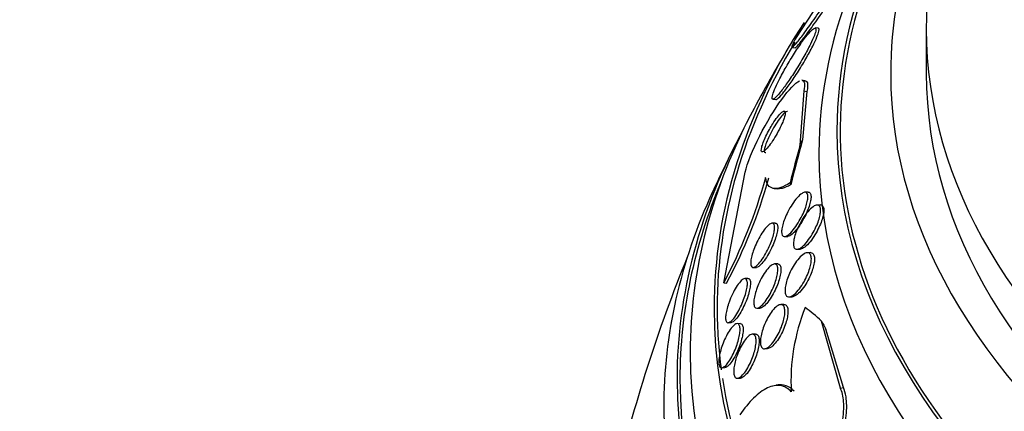
# Paper-space layout 'Layout1' of a CAD drawing. Units: millimetres. Extents: x 0 to 1576, y 0 to 2568.
# Drawn here: x 1283 to 1301, y 686 to 693 of the extents above; entities that cross this region are included whole.
import ezdxf
from ezdxf import colors
from ezdxf.entities.mleader import LeaderData, LeaderLine
from ezdxf.math import Vec2, Vec3

# ---------------------------------------------------------------- set-up
doc = ezdxf.new("R2010")
doc.units = ezdxf.units.MM
doc.layers.add('DV6_Défaut', color=7, linetype='Continuous')
doc.layers.add('Défaut', color=7, linetype='Continuous')

# ---------------------------------------------------------------- blocks, each defined once
blk = doc.blocks.new('_DOT')
at = {"color": 0}
blk.add_line((0, 0), (-1, 0), dxfattribs=at)
at = {"color": 0, "const_width": 0.333}
blk.add_lwpolyline([(-0.1665, 0, 1), (0.1665, 0, 1)], format="xyb", close=True, dxfattribs=at)
blk = doc.blocks.new('SE5')
at = {"layer": 'DV6_Défaut', "color": 7, "linetype": 'Continuous'}
for p, q in [((1297.821, 693.39), (1297.415, 692.768)), ((1297.822, 692.937), (1297.767, 692.944)), ((1299.812, 692.921), (1299.812, 692.105)), ((1297.346, 692.585), (1297.401, 692.578)), ((1297.578, 691.971), (1297.518, 691.979)), ((1297.557, 691.783), (1297.485, 690.784)), ((1297.614, 691.775), (1297.534, 690.884)), ((1297.557, 691.783), (1297.614, 691.775)), ((1296.988, 691.631), (1297.043, 691.624)), ((1296.082, 688.251), (1296.477, 690.286)), ((1297.014, 689.987), (1297.068, 689.981)), ((1297.635, 689.921), (1297.577, 689.919)), ((1297.859, 689.686), (1297.801, 689.683)), ((1297.028, 689.351), (1296.971, 689.348)), ((1297.214, 689.103), (1297.261, 689.105)), ((1297.442, 688.868), (1297.49, 688.87)), ((1297.679, 688.807), (1297.62, 688.804)), ((1297.076, 688.6), (1297.018, 688.598)), ((1296.627, 688.533), (1296.684, 688.536)), ((1296.082, 688.251), (1296.137, 688.244)), ((1296.528, 688.333), (1296.47, 688.33)), ((1297.188, 687.852), (1297.133, 687.85)), ((1297.299, 687.99), (1297.343, 687.992)), ((1296.695, 687.784), (1296.753, 687.786)), ((1296.165, 687.517), (1296.221, 687.519)), ((1296.384, 687.502), (1296.327, 687.499)), ((1298.23, 686.314), (1297.884, 687.548)), ((1296.667, 687.307), (1296.61, 687.305)), ((1298.285, 686.326), (1297.963, 687.396)), ((1296.835, 687.037), (1296.891, 687.039)), ((1296.049, 686.687), (1296.103, 686.69)), ((1296.336, 686.493), (1296.392, 686.495)), ((1297.041, 686.363), (1296.987, 686.351)), ((1298.23, 686.314), (1298.285, 686.326))]:
    blk.add_line(p, q, dxfattribs=at)
for centre, radius, start, end in [((1321.812, 677.986), 28.55, 149.0173, 151.8436), ((1321.812, 677.986), 28.55, 153.5036, 155.2754), ((1287.711, 692.714), 9.487, 331.9367, 344.5623), ((1287.802, 692.698), 9.45, 331.8839, 344.5596), ((1321.812, 677.986), 28.5, 157.8466, 166.5841), ((1300.949, 686.441), 3.628, 158.0502, 183.1228)]:
    blk.add_arc(centre, radius, start, end, dxfattribs=at)
for centre, major_axis, ratio, start_param, end_param in [((1280.752, 677.831), (38.968, -67.495), 0.57735, 1.134464, 3.194113), ((1277.043, 675.689), (35.375, -61.271), 0.57735, 1.134464, 3.160306), ((1278.616, 676.597), (36.849, -63.824), 0.57735, 1.134464, 2.820013), ((1276.298, 675.259), (33.564, -58.135), 0.57735, 1.134464, 3.365235), ((1276.696, 675.489), (34.785, -60.249), 0.57735, 1.134464, 2.640642), ((1276.246, 675.229), (32.926, -57.029), 0.57735, 1.134464, 2.937133), ((1277.985, 676.233), (36.389, -63.027), 0.57735, 1.212324, 2.145346), ((1280.184, 677.502), (38.256, -66.261), 0.57735, 1.273807, 2.029242), ((1321.812, 691.05), (23.585, 0), 0.57735, 2.64128, 4.50672), ((1321.812, 691.05), (-23.645, 0), 0.57735, 5.784268, 6.283185), ((1321.812, 692.105), (-22.655, 0), 0.57735, 5.875375, 6.283185), ((1321.812, 690.642), (-23.976, 0), 0.57735, 5.808421, 6.283185), ((1321.812, 692.921), (-22, 0), 0.57735, 6.255526, 6.283185), ((1321.812, 687.784), (-25.906, 0), 0.57735, 5.923787, 6.283185), ((1321.812, 692.921), (-22, 0), 0.57735, 0, 1.295264), ((1321.812, 687.784), (-25.851, 0), 0.57735, 5.948741, 6.283185), ((1321.812, 692.105), (-22.655, 0), 0.57735, 0, 1.327047), ((1321.812, 692.105), (-22, 0), 0.57735, 0, 1.311898), ((1321.812, 686.968), (-26.346, 0), 0.57735, 5.983485, 6.283185), ((1321.812, 686.478), (-26.588, 0), 0.57735, 5.977949, 6.283185), ((1321.812, 691.05), (-23.645, 0), 0.57735, 0, 1.366264), ((1298.363, 680.938), (1.931, 15.342), 0.173939, 0.896073, 0.953789), ((1298.363, 680.938), (1.92, 15.25), 0.173939, 0.882407, 0.952127), ((1297.894, 701.538), (-1.499, -11.906), 0.173939, 0.4659, 0.485075), ((1321.812, 690.642), (-23.976, 0), 0.57735, 0, 1.382755), ((1321.812, 686.478), (-26.535, 0), 0.57735, 6.043104, 6.283185), ((1297.662, 691.922), (-0.25, -1.984), 0.173939, -0.371781, -0.32378), ((1321.812, 685.947), (-26.834, 0), 0.57735, 6.023343, 6.283185), ((1321.812, 687.784), (-25.906, 0), 0.57735, 0, 1.448718), ((1321.812, 687.784), (-25.851, 0), 0.57735, 0, 0.076198), ((1299.321, 673.15), (-3.251, 15.117), 0.284972, -0.376806, -0.318548), ((1298.553, 696.181), (2.523, -11.732), 0.284972, -0.806979, -0.787804), ((1321.812, 686.968), (-26.346, 0), 0.57735, 0, 1.453745), ((1321.812, 686.478), (-26.588, 0), 0.57735, 0, 1.46425), ((1321.812, 686.478), (-26.535, 0), 0.57735, 0, 1.464033), ((1321.812, 687.784), (-25.851, 0), 0.57735, 0.086872, 1.448047), ((1321.812, 685.947), (-26.834, 0), 0.57735, 0, 1.479173)]:
    blk.add_ellipse(centre, major_axis=major_axis, ratio=ratio, start_param=start_param, end_param=end_param, dxfattribs=at)
for points, knots in [([(1297.415, 692.768), (1297.394, 692.729), (1297.377, 692.695), (1297.364, 692.668), (1297.346, 692.63), (1297.337, 692.605), (1297.337, 692.593), (1297.336, 692.581), (1297.345, 692.583), (1297.362, 692.598), (1297.379, 692.613), (1297.406, 692.644), (1297.44, 692.685), (1297.477, 692.731), (1297.524, 692.792), (1297.576, 692.863), (1297.634, 692.942), (1297.701, 693.035), (1297.771, 693.136), (1297.846, 693.243), (1297.927, 693.362), (1298.007, 693.482), (1298.086, 693.602), (1298.168, 693.727), (1298.242, 693.844), (1298.308, 693.949), (1298.372, 694.052), (1298.423, 694.14), (1298.45, 694.186), (1298.474, 694.228), (1298.494, 694.265)], [0, 0, 0, 0, 0.062811, 0.062811, 0.062811, 0.151122, 0.151122, 0.151122, 0.240185, 0.240185, 0.240185, 0.336363, 0.336363, 0.336363, 0.444058, 0.444058, 0.444058, 0.564735, 0.564735, 0.564735, 0.694708, 0.694708, 0.694708, 0.823884, 0.823884, 0.823884, 0.940187, 0.940187, 0.940187, 1, 1, 1, 1]), ([(1297.396, 692.579), (1297.399, 692.578), (1297.404, 692.581), (1297.411, 692.586), (1297.426, 692.598), (1297.451, 692.625), (1297.483, 692.663), (1297.518, 692.705), (1297.562, 692.763), (1297.612, 692.83), (1297.668, 692.905), (1297.733, 692.995), (1297.801, 693.092), (1297.875, 693.196), (1297.955, 693.313), (1298.034, 693.432), (1298.114, 693.551), (1298.197, 693.677), (1298.273, 693.796), (1298.342, 693.904), (1298.408, 694.011), (1298.463, 694.103), (1298.497, 694.16), (1298.527, 694.213), (1298.551, 694.257)], [0, 0, 0, 0, 0.051634, 0.051634, 0.051634, 0.168544, 0.168544, 0.168544, 0.299174, 0.299174, 0.299174, 0.445895, 0.445895, 0.445895, 0.605073, 0.605073, 0.605073, 0.765085, 0.765085, 0.765085, 0.910681, 0.910681, 0.910681, 1, 1, 1, 1]), ([(1297.027, 691.655), (1297.053, 691.676), (1297.086, 691.713), (1297.124, 691.759), (1297.162, 691.806), (1297.206, 691.865), (1297.252, 691.93), (1297.3, 691.999), (1297.353, 692.079), (1297.406, 692.162), (1297.457, 692.245), (1297.511, 692.333), (1297.559, 692.419), (1297.603, 692.497), (1297.645, 692.575), (1297.679, 692.644), (1297.708, 692.704), (1297.733, 692.759), (1297.751, 692.804), (1297.766, 692.844), (1297.776, 692.878), (1297.78, 692.901), (1297.784, 692.924), (1297.781, 692.937), (1297.774, 692.942), (1297.766, 692.947), (1297.751, 692.942), (1297.733, 692.928), (1297.712, 692.912), (1297.685, 692.885), (1297.654, 692.85), (1297.619, 692.81), (1297.578, 692.758), (1297.535, 692.699), (1297.489, 692.635), (1297.438, 692.56), (1297.386, 692.48), (1297.335, 692.399), (1297.281, 692.311), (1297.231, 692.224), (1297.185, 692.144), (1297.141, 692.061), (1297.103, 691.986), (1297.07, 691.921), (1297.041, 691.86), (1297.019, 691.808), (1297, 691.763), (1296.986, 691.724), (1296.979, 691.695), (1296.972, 691.667), (1296.971, 691.649), (1296.975, 691.639), (1296.98, 691.629), (1296.99, 691.629), (1297.005, 691.638), (1297.012, 691.642), (1297.019, 691.648), (1297.027, 691.655)], [0, 0, 0, 0, 0.060999, 0.060999, 0.060999, 0.121764, 0.121764, 0.121764, 0.186604, 0.186604, 0.186604, 0.250753, 0.250753, 0.250753, 0.308506, 0.308506, 0.308506, 0.358111, 0.358111, 0.358111, 0.402689, 0.402689, 0.402689, 0.446711, 0.446711, 0.446711, 0.493786, 0.493786, 0.493786, 0.546411, 0.546411, 0.546411, 0.605592, 0.605592, 0.605592, 0.669819, 0.669819, 0.669819, 0.734467, 0.734467, 0.734467, 0.793759, 0.793759, 0.793759, 0.845102, 0.845102, 0.845102, 0.890702, 0.890702, 0.890702, 0.934709, 0.934709, 0.934709, 0.980761, 0.980761, 0.980761, 1, 1, 1, 1]), ([(1297.073, 691.64), (1297.096, 691.658), (1297.128, 691.69), (1297.164, 691.733), (1297.2, 691.776), (1297.242, 691.831), (1297.286, 691.893), (1297.334, 691.959), (1297.386, 692.036), (1297.438, 692.117), (1297.49, 692.199), (1297.544, 692.287), (1297.594, 692.374), (1297.64, 692.453), (1297.684, 692.534), (1297.721, 692.607), (1297.752, 692.67), (1297.78, 692.729), (1297.799, 692.777), (1297.817, 692.821), (1297.829, 692.857), (1297.834, 692.883), (1297.84, 692.908), (1297.839, 692.925), (1297.833, 692.932), (1297.831, 692.935), (1297.828, 692.937), (1297.825, 692.937)], [0, 0, 0, 0, 0.129864, 0.129864, 0.129864, 0.259171, 0.259171, 0.259171, 0.398266, 0.398266, 0.398266, 0.537836, 0.537836, 0.537836, 0.665083, 0.665083, 0.665083, 0.774452, 0.774452, 0.774452, 0.871532, 0.871532, 0.871532, 0.966035, 0.966035, 0.966035, 1, 1, 1, 1]), ([(1296.477, 690.286), (1296.514, 690.447), (1296.618, 690.704), (1296.872, 691.205), (1297.018, 691.446), (1297.283, 691.809), (1297.399, 691.932), (1297.478, 691.968)], [0, 0, 0, 0, 0.333568, 0.333568, 0.667136, 0.667136, 1, 1, 1, 1]), ([(1297.582, 691.971), (1297.588, 691.97), (1297.593, 691.968), (1297.598, 691.966), (1297.62, 691.953), (1297.631, 691.919), (1297.627, 691.864), (1297.626, 691.839), (1297.621, 691.809), (1297.614, 691.775)], [0, 0, 0, 0, 0.131061, 0.131061, 0.131061, 0.728887, 0.728887, 0.728887, 1, 1, 1, 1]), ([(1297.04, 691.625), (1297.044, 691.624), (1297.048, 691.625), (1297.054, 691.628), (1297.059, 691.63), (1297.066, 691.635), (1297.073, 691.64)], [0, 0, 0, 0, 0.494915, 0.494915, 0.494915, 1, 1, 1, 1]), ([(1296.923, 691.071), (1296.901, 691.032), (1296.88, 690.991), (1296.861, 690.951), (1296.842, 690.911), (1296.824, 690.871), (1296.81, 690.835), (1296.798, 690.802), (1296.788, 690.771), (1296.782, 690.746), (1296.776, 690.723), (1296.773, 690.703), (1296.774, 690.689), (1296.774, 690.675), (1296.778, 690.665), (1296.785, 690.661), (1296.792, 690.657), (1296.802, 690.659), (1296.815, 690.667), (1296.829, 690.675), (1296.847, 690.691), (1296.867, 690.712), (1296.889, 690.735), (1296.914, 690.766), (1296.94, 690.801), (1296.967, 690.839), (1296.997, 690.883), (1297.026, 690.931), (1297.054, 690.977), (1297.082, 691.028), (1297.108, 691.078), (1297.131, 691.123), (1297.152, 691.168), (1297.169, 691.21), (1297.184, 691.245), (1297.196, 691.279), (1297.204, 691.307), (1297.211, 691.333), (1297.216, 691.356), (1297.217, 691.372), (1297.218, 691.389), (1297.216, 691.401), (1297.211, 691.408), (1297.205, 691.415), (1297.196, 691.416), (1297.185, 691.412), (1297.173, 691.407), (1297.157, 691.396), (1297.139, 691.379), (1297.118, 691.359), (1297.095, 691.333), (1297.07, 691.301), (1297.044, 691.266), (1297.015, 691.225), (1296.987, 691.18), (1296.965, 691.146), (1296.943, 691.109), (1296.923, 691.071)], [0, 0, 0, 0, 0.05039, 0.05039, 0.05039, 0.101096, 0.101096, 0.101096, 0.147618, 0.147618, 0.147618, 0.191464, 0.191464, 0.191464, 0.236517, 0.236517, 0.236517, 0.285814, 0.285814, 0.285814, 0.341306, 0.341306, 0.341306, 0.403181, 0.403181, 0.403181, 0.468713, 0.468713, 0.468713, 0.532221, 0.532221, 0.532221, 0.588314, 0.588314, 0.588314, 0.636414, 0.636414, 0.636414, 0.680334, 0.680334, 0.680334, 0.724506, 0.724506, 0.724506, 0.772346, 0.772346, 0.772346, 0.826154, 0.826154, 0.826154, 0.886608, 0.886608, 0.886608, 0.951638, 0.951638, 0.951638, 1, 1, 1, 1]), ([(1297.256, 691.407), (1297.254, 691.407), (1297.252, 691.407), (1297.25, 691.407), (1297.24, 691.406), (1297.226, 691.398), (1297.209, 691.384), (1297.191, 691.369), (1297.17, 691.347), (1297.146, 691.319), (1297.121, 691.288), (1297.094, 691.251), (1297.066, 691.208), (1297.037, 691.165), (1297.007, 691.117), (1296.979, 691.066), (1296.953, 691.019), (1296.928, 690.97), (1296.906, 690.923), (1296.887, 690.882), (1296.871, 690.842), (1296.858, 690.807), (1296.847, 690.776), (1296.839, 690.747), (1296.834, 690.725), (1296.83, 690.703), (1296.828, 690.686), (1296.83, 690.674), (1296.832, 690.661), (1296.837, 690.654), (1296.845, 690.653), (1296.848, 690.652), (1296.852, 690.652), (1296.856, 690.653)], [0, 0, 0, 0, 0.018266, 0.018266, 0.018266, 0.11943, 0.11943, 0.11943, 0.23363, 0.23363, 0.23363, 0.358469, 0.358469, 0.358469, 0.485206, 0.485206, 0.485206, 0.601977, 0.601977, 0.601977, 0.702628, 0.702628, 0.702628, 0.791102, 0.791102, 0.791102, 0.875838, 0.875838, 0.875838, 0.964313, 0.964313, 0.964313, 1, 1, 1, 1]), ([(1297.304, 690.089), (1297.242, 690.051), (1297.185, 690.023), (1297.082, 689.989), (1297.035, 689.983), (1296.957, 689.997), (1296.925, 690.016), (1296.877, 690.081), (1296.861, 690.128), (1296.855, 690.189)], [0, 0, 0, 0, 0.25, 0.25, 0.5, 0.5, 0.75, 0.75, 1, 1, 1, 1]), ([(1297.315, 690.054), (1297.259, 690.024), (1297.208, 690.002), (1297.125, 689.981), (1297.092, 689.978), (1297.062, 689.981)], [0, 0, 0, 0, 0.56156, 0.56156, 1, 1, 1, 1]), ([(1297.217, 689.105), (1297.201, 689.1), (1297.186, 689.102), (1297.175, 689.11), (1297.164, 689.118), (1297.156, 689.132), (1297.152, 689.153), (1297.148, 689.172), (1297.148, 689.198), (1297.151, 689.226), (1297.154, 689.254), (1297.16, 689.286), (1297.169, 689.319), (1297.179, 689.355), (1297.192, 689.393), (1297.207, 689.431), (1297.223, 689.474), (1297.243, 689.517), (1297.264, 689.559), (1297.288, 689.606), (1297.315, 689.653), (1297.342, 689.694), (1297.372, 689.74), (1297.403, 689.783), (1297.434, 689.817), (1297.465, 689.853), (1297.496, 689.881), (1297.524, 689.898), (1297.546, 689.912), (1297.565, 689.919), (1297.582, 689.919), (1297.598, 689.918), (1297.612, 689.909), (1297.62, 689.893), (1297.628, 689.878), (1297.632, 689.857), (1297.631, 689.831), (1297.631, 689.807), (1297.628, 689.778), (1297.621, 689.747), (1297.615, 689.715), (1297.605, 689.68), (1297.592, 689.644), (1297.579, 689.605), (1297.562, 689.564), (1297.544, 689.523), (1297.523, 689.478), (1297.499, 689.432), (1297.474, 689.39), (1297.447, 689.342), (1297.417, 689.296), (1297.387, 689.257), (1297.356, 689.215), (1297.324, 689.179), (1297.294, 689.153), (1297.266, 689.128), (1297.24, 689.111), (1297.217, 689.105)], [0, 0, 0, 0, 0.046232, 0.046232, 0.046232, 0.092713, 0.092713, 0.092713, 0.136195, 0.136195, 0.136195, 0.178864, 0.178864, 0.178864, 0.224554, 0.224554, 0.224554, 0.276125, 0.276125, 0.276125, 0.335141, 0.335141, 0.335141, 0.400697, 0.400697, 0.400697, 0.468068, 0.468068, 0.468068, 0.51953, 0.51953, 0.51953, 0.571414, 0.571414, 0.571414, 0.61686, 0.61686, 0.61686, 0.659105, 0.659105, 0.659105, 0.702769, 0.702769, 0.702769, 0.751291, 0.751291, 0.751291, 0.806934, 0.806934, 0.806934, 0.870004, 0.870004, 0.870004, 0.937351, 0.937351, 0.937351, 1, 1, 1, 1]), ([(1297.636, 689.921), (1297.65, 689.922), (1297.661, 689.917), (1297.67, 689.908), (1297.68, 689.898), (1297.687, 689.881), (1297.689, 689.858), (1297.691, 689.836), (1297.69, 689.81), (1297.686, 689.781), (1297.681, 689.751), (1297.673, 689.718), (1297.663, 689.684), (1297.652, 689.647), (1297.638, 689.608), (1297.621, 689.569), (1297.603, 689.525), (1297.582, 689.481), (1297.559, 689.439), (1297.533, 689.391), (1297.505, 689.345), (1297.477, 689.303), (1297.446, 689.258), (1297.414, 689.218), (1297.383, 689.186), (1297.354, 689.155), (1297.325, 689.131), (1297.299, 689.117)], [0, 0, 0, 0, 0.086836, 0.086836, 0.086836, 0.187044, 0.187044, 0.187044, 0.279211, 0.279211, 0.279211, 0.371379, 0.371379, 0.371379, 0.471793, 0.471793, 0.471793, 0.586295, 0.586295, 0.586295, 0.717344, 0.717344, 0.717344, 0.861016, 0.861016, 0.861016, 1, 1, 1, 1]), ([(1297.443, 688.869), (1297.426, 688.865), (1297.41, 688.868), (1297.398, 688.877), (1297.386, 688.886), (1297.377, 688.902), (1297.372, 688.924), (1297.368, 688.944), (1297.367, 688.971), (1297.37, 689), (1297.372, 689.029), (1297.378, 689.061), (1297.387, 689.095), (1297.396, 689.131), (1297.409, 689.169), (1297.424, 689.206), (1297.44, 689.249), (1297.46, 689.292), (1297.481, 689.333), (1297.505, 689.38), (1297.532, 689.425), (1297.56, 689.466), (1297.59, 689.512), (1297.623, 689.553), (1297.654, 689.587), (1297.687, 689.622), (1297.72, 689.649), (1297.749, 689.666), (1297.772, 689.678), (1297.793, 689.685), (1297.811, 689.683), (1297.828, 689.681), (1297.843, 689.671), (1297.853, 689.653), (1297.861, 689.638), (1297.866, 689.615), (1297.866, 689.588), (1297.867, 689.563), (1297.863, 689.533), (1297.857, 689.502), (1297.851, 689.47), (1297.841, 689.434), (1297.829, 689.399), (1297.816, 689.359), (1297.799, 689.318), (1297.781, 689.279), (1297.76, 689.233), (1297.736, 689.188), (1297.712, 689.147), (1297.683, 689.099), (1297.653, 689.055), (1297.623, 689.016), (1297.59, 688.975), (1297.557, 688.94), (1297.526, 688.914), (1297.496, 688.89), (1297.467, 688.873), (1297.443, 688.869)], [0, 0, 0, 0, 0.046439, 0.046439, 0.046439, 0.093155, 0.093155, 0.093155, 0.136505, 0.136505, 0.136505, 0.178645, 0.178645, 0.178645, 0.223609, 0.223609, 0.223609, 0.274434, 0.274434, 0.274434, 0.33293, 0.33293, 0.33293, 0.398525, 0.398525, 0.398525, 0.466702, 0.466702, 0.466702, 0.518909, 0.518909, 0.518909, 0.571583, 0.571583, 0.571583, 0.617239, 0.617239, 0.617239, 0.659104, 0.659104, 0.659104, 0.702079, 0.702079, 0.702079, 0.749804, 0.749804, 0.749804, 0.804761, 0.804761, 0.804761, 0.867573, 0.867573, 0.867573, 0.9354, 0.9354, 0.9354, 1, 1, 1, 1]), ([(1297.861, 689.686), (1297.866, 689.686), (1297.871, 689.686), (1297.875, 689.685), (1297.892, 689.681), (1297.906, 689.67), (1297.914, 689.651), (1297.922, 689.634), (1297.926, 689.611), (1297.926, 689.583), (1297.925, 689.558), (1297.922, 689.528), (1297.915, 689.496), (1297.908, 689.463), (1297.898, 689.427), (1297.885, 689.391), (1297.871, 689.351), (1297.854, 689.31), (1297.835, 689.27), (1297.813, 689.224), (1297.789, 689.179), (1297.763, 689.137), (1297.735, 689.09), (1297.704, 689.046), (1297.673, 689.008), (1297.64, 688.968), (1297.607, 688.934), (1297.576, 688.91), (1297.546, 688.887), (1297.517, 688.872), (1297.494, 688.87), (1297.492, 688.87), (1297.491, 688.87), (1297.49, 688.87)], [0, 0, 0, 0, 0.027179, 0.027179, 0.027179, 0.130586, 0.130586, 0.130586, 0.220686, 0.220686, 0.220686, 0.304182, 0.304182, 0.304182, 0.390662, 0.390662, 0.390662, 0.487214, 0.487214, 0.487214, 0.598586, 0.598586, 0.598586, 0.725565, 0.725565, 0.725565, 0.861704, 0.861704, 0.861704, 0.992798, 0.992798, 0.992798, 1, 1, 1, 1]), ([(1296.581, 688.594), (1296.579, 688.616), (1296.58, 688.644), (1296.585, 688.675), (1296.59, 688.706), (1296.598, 688.741), (1296.609, 688.778), (1296.62, 688.816), (1296.634, 688.857), (1296.65, 688.897), (1296.668, 688.942), (1296.688, 688.987), (1296.71, 689.03), (1296.734, 689.077), (1296.76, 689.123), (1296.786, 689.164), (1296.813, 689.207), (1296.842, 689.245), (1296.869, 689.276), (1296.896, 689.305), (1296.922, 689.328), (1296.944, 689.339), (1296.964, 689.35), (1296.982, 689.352), (1296.995, 689.343), (1297.006, 689.336), (1297.013, 689.322), (1297.017, 689.3), (1297.02, 689.281), (1297.02, 689.256), (1297.017, 689.228), (1297.013, 689.2), (1297.007, 689.167), (1296.998, 689.133), (1296.988, 689.097), (1296.976, 689.058), (1296.961, 689.019), (1296.945, 688.976), (1296.926, 688.931), (1296.906, 688.889), (1296.883, 688.841), (1296.858, 688.795), (1296.833, 688.753), (1296.806, 688.707), (1296.778, 688.666), (1296.75, 688.632), (1296.723, 688.598), (1296.696, 688.57), (1296.672, 688.554), (1296.65, 688.538), (1296.63, 688.531), (1296.615, 688.534), (1296.602, 688.537), (1296.592, 688.548), (1296.586, 688.566), (1296.583, 688.574), (1296.582, 688.584), (1296.581, 688.594)], [0, 0, 0, 0, 0.046, 0.046, 0.046, 0.091826, 0.091826, 0.091826, 0.140182, 0.140182, 0.140182, 0.194441, 0.194441, 0.194441, 0.255114, 0.255114, 0.255114, 0.320108, 0.320108, 0.320108, 0.384266, 0.384266, 0.384266, 0.441893, 0.441893, 0.441893, 0.491373, 0.491373, 0.491373, 0.53589, 0.53589, 0.53589, 0.579886, 0.579886, 0.579886, 0.626939, 0.626939, 0.626939, 0.679537, 0.679537, 0.679537, 0.738711, 0.738711, 0.738711, 0.802996, 0.802996, 0.802996, 0.867771, 0.867771, 0.867771, 0.92715, 0.92715, 0.92715, 0.97843, 0.97843, 0.97843, 1, 1, 1, 1]), ([(1297.031, 689.351), (1297.04, 689.351), (1297.047, 689.349), (1297.053, 689.345), (1297.064, 689.338), (1297.072, 689.323), (1297.075, 689.301), (1297.078, 689.282), (1297.078, 689.257), (1297.074, 689.228), (1297.071, 689.199), (1297.064, 689.167), (1297.055, 689.133), (1297.045, 689.096), (1297.032, 689.057), (1297.017, 689.018), (1297.001, 688.974), (1296.982, 688.93), (1296.961, 688.888), (1296.939, 688.84), (1296.914, 688.794), (1296.888, 688.752), (1296.861, 688.706), (1296.832, 688.665), (1296.805, 688.632), (1296.778, 688.598), (1296.75, 688.571), (1296.727, 688.554), (1296.71, 688.543), (1296.694, 688.536), (1296.681, 688.536)], [0, 0, 0, 0, 0.056515, 0.056515, 0.056515, 0.155037, 0.155037, 0.155037, 0.24384, 0.24384, 0.24384, 0.331828, 0.331828, 0.331828, 0.426115, 0.426115, 0.426115, 0.53163, 0.53163, 0.53163, 0.650342, 0.650342, 0.650342, 0.779153, 0.779153, 0.779153, 0.90863, 0.90863, 0.90863, 1, 1, 1, 1]), ([(1297.302, 687.992), (1297.283, 687.988), (1297.265, 687.989), (1297.251, 687.997), (1297.237, 688.006), (1297.226, 688.022), (1297.219, 688.044), (1297.213, 688.064), (1297.21, 688.091), (1297.211, 688.121), (1297.212, 688.15), (1297.217, 688.183), (1297.224, 688.217), (1297.232, 688.253), (1297.243, 688.291), (1297.256, 688.329), (1297.27, 688.37), (1297.288, 688.413), (1297.307, 688.453), (1297.329, 688.499), (1297.354, 688.543), (1297.38, 688.583), (1297.408, 688.628), (1297.439, 688.669), (1297.469, 688.702), (1297.5, 688.737), (1297.532, 688.766), (1297.562, 688.783), (1297.59, 688.8), (1297.616, 688.807), (1297.638, 688.803), (1297.654, 688.8), (1297.667, 688.791), (1297.677, 688.775), (1297.687, 688.76), (1297.693, 688.737), (1297.695, 688.71), (1297.697, 688.685), (1297.696, 688.654), (1297.691, 688.622), (1297.686, 688.589), (1297.678, 688.554), (1297.667, 688.518), (1297.656, 688.479), (1297.641, 688.438), (1297.624, 688.399), (1297.606, 688.355), (1297.584, 688.311), (1297.561, 688.27), (1297.535, 688.224), (1297.506, 688.18), (1297.478, 688.142), (1297.447, 688.102), (1297.415, 688.066), (1297.384, 688.04), (1297.355, 688.016), (1297.327, 687.999), (1297.302, 687.992)], [0, 0, 0, 0, 0.048619, 0.048619, 0.048619, 0.097556, 0.097556, 0.097556, 0.142423, 0.142423, 0.142423, 0.185065, 0.185065, 0.185065, 0.229599, 0.229599, 0.229599, 0.279169, 0.279169, 0.279169, 0.335788, 0.335788, 0.335788, 0.399467, 0.399467, 0.399467, 0.466768, 0.466768, 0.466768, 0.530873, 0.530873, 0.530873, 0.576972, 0.576972, 0.576972, 0.623298, 0.623298, 0.623298, 0.666105, 0.666105, 0.666105, 0.709085, 0.709085, 0.709085, 0.755957, 0.755957, 0.755957, 0.809333, 0.809333, 0.809333, 0.870213, 0.870213, 0.870213, 0.936626, 0.936626, 0.936626, 1, 1, 1, 1]), ([(1297.681, 688.807), (1297.695, 688.807), (1297.708, 688.804), (1297.719, 688.796), (1297.733, 688.786), (1297.744, 688.768), (1297.749, 688.743), (1297.754, 688.722), (1297.756, 688.694), (1297.754, 688.663), (1297.752, 688.634), (1297.746, 688.6), (1297.738, 688.566), (1297.729, 688.53), (1297.718, 688.491), (1297.703, 688.453), (1297.688, 688.411), (1297.669, 688.368), (1297.649, 688.327), (1297.625, 688.281), (1297.6, 688.237), (1297.573, 688.197), (1297.543, 688.153), (1297.512, 688.113), (1297.482, 688.081), (1297.452, 688.049), (1297.422, 688.024), (1297.394, 688.009)], [0, 0, 0, 0, 0.085597, 0.085597, 0.085597, 0.193669, 0.193669, 0.193669, 0.290281, 0.290281, 0.290281, 0.383062, 0.383062, 0.383062, 0.481272, 0.481272, 0.481272, 0.59169, 0.59169, 0.59169, 0.718282, 0.718282, 0.718282, 0.859879, 0.859879, 0.859879, 1, 1, 1, 1]), ([(1296.641, 687.839), (1296.637, 687.86), (1296.636, 687.886), (1296.638, 687.916), (1296.64, 687.946), (1296.646, 687.98), (1296.654, 688.016), (1296.662, 688.053), (1296.674, 688.092), (1296.687, 688.131), (1296.702, 688.174), (1296.72, 688.218), (1296.74, 688.26), (1296.761, 688.306), (1296.785, 688.351), (1296.81, 688.391), (1296.837, 688.435), (1296.865, 688.475), (1296.892, 688.507), (1296.92, 688.54), (1296.948, 688.566), (1296.974, 688.581), (1296.997, 688.596), (1297.019, 688.601), (1297.036, 688.596), (1297.051, 688.592), (1297.063, 688.579), (1297.07, 688.558), (1297.077, 688.54), (1297.08, 688.516), (1297.079, 688.487), (1297.078, 688.459), (1297.074, 688.428), (1297.068, 688.394), (1297.061, 688.359), (1297.051, 688.321), (1297.039, 688.283), (1297.025, 688.242), (1297.009, 688.199), (1296.991, 688.158), (1296.971, 688.112), (1296.948, 688.067), (1296.925, 688.025), (1296.899, 687.98), (1296.871, 687.938), (1296.844, 687.902), (1296.816, 687.866), (1296.788, 687.835), (1296.761, 687.815), (1296.736, 687.795), (1296.713, 687.784), (1296.693, 687.784), (1296.676, 687.784), (1296.662, 687.792), (1296.652, 687.809), (1296.647, 687.817), (1296.644, 687.827), (1296.641, 687.839)], [0, 0, 0, 0, 0.045058, 0.045058, 0.045058, 0.090006, 0.090006, 0.090006, 0.136553, 0.136553, 0.136553, 0.188162, 0.188162, 0.188162, 0.246137, 0.246137, 0.246137, 0.309656, 0.309656, 0.309656, 0.374807, 0.374807, 0.374807, 0.435659, 0.435659, 0.435659, 0.488454, 0.488454, 0.488454, 0.534618, 0.534618, 0.534618, 0.578431, 0.578431, 0.578431, 0.623889, 0.623889, 0.623889, 0.673928, 0.673928, 0.673928, 0.730279, 0.730279, 0.730279, 0.792679, 0.792679, 0.792679, 0.85785, 0.85785, 0.85785, 0.920055, 0.920055, 0.920055, 0.974771, 0.974771, 0.974771, 1, 1, 1, 1]), ([(1297.077, 688.6), (1297.093, 688.601), (1297.106, 688.595), (1297.116, 688.582), (1297.126, 688.569), (1297.133, 688.549), (1297.135, 688.523), (1297.138, 688.5), (1297.136, 688.471), (1297.132, 688.439), (1297.128, 688.407), (1297.121, 688.372), (1297.111, 688.336), (1297.1, 688.297), (1297.087, 688.256), (1297.071, 688.216), (1297.054, 688.172), (1297.034, 688.127), (1297.013, 688.085), (1296.989, 688.039), (1296.963, 687.994), (1296.937, 687.955), (1296.909, 687.914), (1296.881, 687.877), (1296.853, 687.849), (1296.826, 687.821), (1296.8, 687.801), (1296.776, 687.792), (1296.768, 687.788), (1296.759, 687.787), (1296.752, 687.786)], [0, 0, 0, 0, 0.097371, 0.097371, 0.097371, 0.194521, 0.194521, 0.194521, 0.283038, 0.283038, 0.283038, 0.371634, 0.371634, 0.371634, 0.467134, 0.467134, 0.467134, 0.574162, 0.574162, 0.574162, 0.694209, 0.694209, 0.694209, 0.823488, 0.823488, 0.823488, 0.952078, 0.952078, 0.952078, 1, 1, 1, 1]), ([(1296.181, 687.895), (1296.199, 687.945), (1296.221, 687.996), (1296.243, 688.042), (1296.265, 688.089), (1296.29, 688.133), (1296.314, 688.172), (1296.339, 688.212), (1296.365, 688.247), (1296.389, 688.274), (1296.412, 688.3), (1296.435, 688.318), (1296.454, 688.326), (1296.472, 688.333), (1296.487, 688.332), (1296.498, 688.321), (1296.508, 688.312), (1296.514, 688.295), (1296.517, 688.272), (1296.52, 688.251), (1296.52, 688.224), (1296.516, 688.194), (1296.513, 688.163), (1296.506, 688.129), (1296.497, 688.093), (1296.488, 688.055), (1296.476, 688.014), (1296.462, 687.974), (1296.446, 687.93), (1296.428, 687.885), (1296.409, 687.842), (1296.388, 687.795), (1296.365, 687.75), (1296.341, 687.71), (1296.317, 687.667), (1296.291, 687.628), (1296.267, 687.597), (1296.242, 687.567), (1296.218, 687.543), (1296.197, 687.53), (1296.178, 687.518), (1296.161, 687.514), (1296.148, 687.519), (1296.136, 687.525), (1296.127, 687.538), (1296.122, 687.558), (1296.117, 687.576), (1296.116, 687.6), (1296.118, 687.629), (1296.119, 687.657), (1296.124, 687.69), (1296.132, 687.724), (1296.139, 687.761), (1296.15, 687.8), (1296.162, 687.839), (1296.168, 687.857), (1296.174, 687.876), (1296.181, 687.895)], [0, 0, 0, 0, 0.060731, 0.060731, 0.060731, 0.121289, 0.121289, 0.121289, 0.184676, 0.184676, 0.184676, 0.246628, 0.246628, 0.246628, 0.302778, 0.302778, 0.302778, 0.352294, 0.352294, 0.352294, 0.397946, 0.397946, 0.397946, 0.443457, 0.443457, 0.443457, 0.491899, 0.491899, 0.491899, 0.545334, 0.545334, 0.545334, 0.604356, 0.604356, 0.604356, 0.667284, 0.667284, 0.667284, 0.729969, 0.729969, 0.729969, 0.787743, 0.787743, 0.787743, 0.838815, 0.838815, 0.838815, 0.885213, 0.885213, 0.885213, 0.930503, 0.930503, 0.930503, 0.97788, 0.97788, 0.97788, 1, 1, 1, 1]), ([(1296.529, 688.333), (1296.542, 688.333), (1296.553, 688.327), (1296.561, 688.315), (1296.569, 688.303), (1296.574, 688.283), (1296.575, 688.258), (1296.576, 688.235), (1296.574, 688.206), (1296.57, 688.174), (1296.565, 688.142), (1296.557, 688.106), (1296.547, 688.069), (1296.536, 688.029), (1296.522, 687.987), (1296.507, 687.946), (1296.49, 687.901), (1296.471, 687.856), (1296.45, 687.813), (1296.428, 687.766), (1296.404, 687.722), (1296.38, 687.683), (1296.355, 687.642), (1296.329, 687.606), (1296.305, 687.579), (1296.281, 687.553), (1296.259, 687.533), (1296.239, 687.525), (1296.232, 687.521), (1296.225, 687.519), (1296.218, 687.519)], [0, 0, 0, 0, 0.094153, 0.094153, 0.094153, 0.190694, 0.190694, 0.190694, 0.281239, 0.281239, 0.281239, 0.373105, 0.373105, 0.373105, 0.472019, 0.472019, 0.472019, 0.581551, 0.581551, 0.581551, 0.701983, 0.701983, 0.701983, 0.828705, 0.828705, 0.828705, 0.952597, 0.952597, 0.952597, 1, 1, 1, 1]), ([(1296.771, 687.083), (1296.764, 687.102), (1296.76, 687.127), (1296.759, 687.155), (1296.758, 687.183), (1296.76, 687.216), (1296.766, 687.251), (1296.772, 687.286), (1296.78, 687.324), (1296.791, 687.362), (1296.804, 687.404), (1296.819, 687.446), (1296.835, 687.486), (1296.854, 687.531), (1296.876, 687.575), (1296.898, 687.615), (1296.923, 687.659), (1296.95, 687.7), (1296.977, 687.734), (1297.006, 687.77), (1297.035, 687.8), (1297.063, 687.82), (1297.09, 687.84), (1297.116, 687.851), (1297.138, 687.85), (1297.157, 687.85), (1297.175, 687.841), (1297.187, 687.822), (1297.197, 687.806), (1297.204, 687.783), (1297.207, 687.754), (1297.21, 687.728), (1297.209, 687.697), (1297.205, 687.663), (1297.201, 687.63), (1297.194, 687.593), (1297.184, 687.556), (1297.173, 687.516), (1297.16, 687.475), (1297.144, 687.436), (1297.127, 687.391), (1297.107, 687.347), (1297.086, 687.307), (1297.062, 687.262), (1297.036, 687.219), (1297.01, 687.183), (1296.982, 687.143), (1296.953, 687.11), (1296.925, 687.085), (1296.897, 687.06), (1296.87, 687.044), (1296.846, 687.039), (1296.825, 687.034), (1296.805, 687.038), (1296.79, 687.053), (1296.783, 687.06), (1296.776, 687.071), (1296.771, 687.083)], [0, 0, 0, 0, 0.044379, 0.044379, 0.044379, 0.088724, 0.088724, 0.088724, 0.133652, 0.133652, 0.133652, 0.182511, 0.182511, 0.182511, 0.237336, 0.237336, 0.237336, 0.298516, 0.298516, 0.298516, 0.363677, 0.363677, 0.363677, 0.427459, 0.427459, 0.427459, 0.484355, 0.484355, 0.484355, 0.533234, 0.533234, 0.533234, 0.577541, 0.577541, 0.577541, 0.621683, 0.621683, 0.621683, 0.669142, 0.669142, 0.669142, 0.722304, 0.722304, 0.722304, 0.782028, 0.782028, 0.782028, 0.846579, 0.846579, 0.846579, 0.911101, 0.911101, 0.911101, 0.969803, 0.969803, 0.969803, 1, 1, 1, 1]), ([(1297.191, 687.852), (1297.202, 687.853), (1297.212, 687.851), (1297.22, 687.847), (1297.236, 687.839), (1297.249, 687.822), (1297.256, 687.798), (1297.263, 687.777), (1297.267, 687.75), (1297.266, 687.719), (1297.266, 687.689), (1297.262, 687.656), (1297.255, 687.62), (1297.249, 687.584), (1297.239, 687.546), (1297.226, 687.507), (1297.213, 687.465), (1297.197, 687.423), (1297.179, 687.382), (1297.158, 687.337), (1297.136, 687.293), (1297.112, 687.253), (1297.086, 687.209), (1297.058, 687.17), (1297.03, 687.137), (1297.001, 687.104), (1296.972, 687.077), (1296.945, 687.06), (1296.925, 687.047), (1296.906, 687.04), (1296.889, 687.039)], [0, 0, 0, 0, 0.060055, 0.060055, 0.060055, 0.166371, 0.166371, 0.166371, 0.258897, 0.258897, 0.258897, 0.346249, 0.346249, 0.346249, 0.436603, 0.436603, 0.436603, 0.53599, 0.53599, 0.53599, 0.648058, 0.648058, 0.648058, 0.772549, 0.772549, 0.772549, 0.903151, 0.903151, 0.903151, 1, 1, 1, 1]), ([(1296.108, 686.719), (1296.088, 686.702), (1296.07, 686.691), (1296.054, 686.688), (1296.038, 686.685), (1296.024, 686.69), (1296.014, 686.704), (1296.005, 686.716), (1295.998, 686.736), (1295.995, 686.761), (1295.992, 686.785), (1295.993, 686.815), (1295.996, 686.847), (1295.999, 686.88), (1296.006, 686.916), (1296.014, 686.954), (1296.023, 686.993), (1296.035, 687.035), (1296.049, 687.076), (1296.064, 687.12), (1296.082, 687.165), (1296.1, 687.207), (1296.121, 687.253), (1296.143, 687.296), (1296.166, 687.334), (1296.19, 687.375), (1296.214, 687.41), (1296.238, 687.437), (1296.262, 687.464), (1296.285, 687.484), (1296.305, 687.493), (1296.324, 687.502), (1296.341, 687.502), (1296.354, 687.493), (1296.366, 687.484), (1296.374, 687.468), (1296.379, 687.445), (1296.384, 687.424), (1296.385, 687.397), (1296.384, 687.366), (1296.382, 687.336), (1296.377, 687.302), (1296.37, 687.265), (1296.362, 687.228), (1296.352, 687.187), (1296.339, 687.147), (1296.326, 687.104), (1296.31, 687.06), (1296.292, 687.018), (1296.273, 686.972), (1296.252, 686.927), (1296.23, 686.887), (1296.207, 686.845), (1296.182, 686.806), (1296.159, 686.775), (1296.141, 686.752), (1296.124, 686.733), (1296.108, 686.719)], [0, 0, 0, 0, 0.053419, 0.053419, 0.053419, 0.107126, 0.107126, 0.107126, 0.15677, 0.15677, 0.15677, 0.203067, 0.203067, 0.203067, 0.24926, 0.24926, 0.24926, 0.298158, 0.298158, 0.298158, 0.351664, 0.351664, 0.351664, 0.410326, 0.410326, 0.410326, 0.472619, 0.472619, 0.472619, 0.534751, 0.534751, 0.534751, 0.592359, 0.592359, 0.592359, 0.643643, 0.643643, 0.643643, 0.690437, 0.690437, 0.690437, 0.736169, 0.736169, 0.736169, 0.783964, 0.783964, 0.783964, 0.836052, 0.836052, 0.836052, 0.893399, 0.893399, 0.893399, 0.955015, 0.955015, 0.955015, 1, 1, 1, 1]), ([(1296.385, 687.502), (1296.398, 687.502), (1296.409, 687.498), (1296.418, 687.488), (1296.428, 687.476), (1296.435, 687.457), (1296.438, 687.432), (1296.441, 687.408), (1296.441, 687.379), (1296.438, 687.347), (1296.435, 687.315), (1296.429, 687.279), (1296.42, 687.242), (1296.411, 687.203), (1296.399, 687.161), (1296.386, 687.121), (1296.371, 687.076), (1296.353, 687.031), (1296.335, 686.99), (1296.314, 686.944), (1296.292, 686.9), (1296.27, 686.861), (1296.246, 686.82), (1296.221, 686.784), (1296.197, 686.756), (1296.18, 686.736), (1296.163, 686.719), (1296.147, 686.708)], [0, 0, 0, 0, 0.096591, 0.096591, 0.096591, 0.206624, 0.206624, 0.206624, 0.308381, 0.308381, 0.308381, 0.409533, 0.409533, 0.409533, 0.516578, 0.516578, 0.516578, 0.633899, 0.633899, 0.633899, 0.762786, 0.762786, 0.762786, 0.899847, 0.899847, 0.899847, 1, 1, 1, 1]), ([(1296.315, 686.875), (1296.331, 686.925), (1296.351, 686.974), (1296.372, 687.02), (1296.393, 687.066), (1296.416, 687.109), (1296.44, 687.146), (1296.465, 687.186), (1296.491, 687.22), (1296.516, 687.247), (1296.542, 687.273), (1296.567, 687.292), (1296.589, 687.3), (1296.61, 687.308), (1296.629, 687.307), (1296.643, 687.296), (1296.656, 687.286), (1296.667, 687.268), (1296.673, 687.244), (1296.678, 687.222), (1296.68, 687.193), (1296.679, 687.161), (1296.678, 687.131), (1296.673, 687.096), (1296.666, 687.059), (1296.659, 687.022), (1296.649, 686.981), (1296.636, 686.942), (1296.623, 686.899), (1296.607, 686.855), (1296.589, 686.814), (1296.569, 686.768), (1296.548, 686.725), (1296.525, 686.686), (1296.501, 686.644), (1296.475, 686.606), (1296.45, 686.576), (1296.424, 686.545), (1296.398, 686.521), (1296.375, 686.507), (1296.353, 686.494), (1296.332, 686.49), (1296.315, 686.496), (1296.3, 686.501), (1296.288, 686.515), (1296.279, 686.536), (1296.272, 686.555), (1296.268, 686.581), (1296.267, 686.612), (1296.267, 686.64), (1296.269, 686.674), (1296.275, 686.709), (1296.28, 686.745), (1296.289, 686.784), (1296.299, 686.823), (1296.304, 686.84), (1296.31, 686.858), (1296.315, 686.875)], [0, 0, 0, 0, 0.058988, 0.058988, 0.058988, 0.117745, 0.117745, 0.117745, 0.180417, 0.180417, 0.180417, 0.243629, 0.243629, 0.243629, 0.302451, 0.302451, 0.302451, 0.354372, 0.354372, 0.354372, 0.401032, 0.401032, 0.401032, 0.446115, 0.446115, 0.446115, 0.493047, 0.493047, 0.493047, 0.544329, 0.544329, 0.544329, 0.601232, 0.601232, 0.601232, 0.663061, 0.663061, 0.663061, 0.726525, 0.726525, 0.726525, 0.78672, 0.78672, 0.78672, 0.840355, 0.840355, 0.840355, 0.888132, 0.888132, 0.888132, 0.933366, 0.933366, 0.933366, 0.979538, 0.979538, 0.979538, 1, 1, 1, 1]), ([(1296.668, 687.308), (1296.683, 687.308), (1296.696, 687.303), (1296.707, 687.292), (1296.718, 687.28), (1296.727, 687.26), (1296.731, 687.233), (1296.736, 687.21), (1296.737, 687.18), (1296.734, 687.147), (1296.732, 687.115), (1296.727, 687.079), (1296.719, 687.042), (1296.71, 687.003), (1296.699, 686.962), (1296.686, 686.922), (1296.671, 686.879), (1296.654, 686.835), (1296.635, 686.794), (1296.615, 686.748), (1296.592, 686.705), (1296.569, 686.667), (1296.544, 686.626), (1296.518, 686.59), (1296.492, 686.562), (1296.467, 686.534), (1296.441, 686.514), (1296.419, 686.503), (1296.408, 686.498), (1296.399, 686.496), (1296.389, 686.495)], [0, 0, 0, 0, 0.092046, 0.092046, 0.092046, 0.193579, 0.193579, 0.193579, 0.285723, 0.285723, 0.285723, 0.376016, 0.376016, 0.376016, 0.471042, 0.471042, 0.471042, 0.575452, 0.575452, 0.575452, 0.691236, 0.691236, 0.691236, 0.816141, 0.816141, 0.816141, 0.942708, 0.942708, 0.942708, 1, 1, 1, 1]), ([(1297.326, 686.243), (1297.267, 686.308), (1297.201, 686.346), (1297.052, 686.37), (1296.972, 686.355), (1296.805, 686.277), (1296.719, 686.213), (1296.548, 686.046), (1296.463, 685.942), (1296.381, 685.821)], [0, 0, 0, 0, 0.25, 0.25, 0.5, 0.5, 0.75, 0.75, 1, 1, 1, 1]), ([(1297.38, 686.255), (1297.321, 686.319), (1297.255, 686.357), (1297.139, 686.376), (1297.095, 686.374), (1297.049, 686.365)], [0, 0, 0, 0, 0.639585, 0.639585, 1, 1, 1, 1]), ([(1297.194, 684.458), (1297.198, 684.451), (1297.201, 684.444), (1297.205, 684.438), (1297.234, 684.384), (1297.272, 684.345), (1297.316, 684.324), (1297.357, 684.303), (1297.404, 684.298), (1297.454, 684.308), (1297.505, 684.318), (1297.56, 684.345), (1297.615, 684.384), (1297.675, 684.428), (1297.736, 684.488), (1297.794, 684.559), (1297.86, 684.639), (1297.923, 684.735), (1297.98, 684.839), (1298.043, 684.954), (1298.1, 685.083), (1298.147, 685.215), (1298.197, 685.352), (1298.236, 685.498), (1298.261, 685.638), (1298.285, 685.771), (1298.296, 685.904), (1298.291, 686.021), (1298.287, 686.123), (1298.27, 686.216), (1298.241, 686.288), (1298.237, 686.297), (1298.234, 686.306), (1298.23, 686.314)], [0, 0, 0, 0, 0.0113, 0.0113, 0.0113, 0.10267, 0.10267, 0.10267, 0.190436, 0.190436, 0.190436, 0.282043, 0.282043, 0.282043, 0.38301, 0.38301, 0.38301, 0.496631, 0.496631, 0.496631, 0.622365, 0.622365, 0.622365, 0.753584, 0.753584, 0.753584, 0.878272, 0.878272, 0.878272, 0.986733, 0.986733, 0.986733, 1, 1, 1, 1]), ([(1297.512, 684.32), (1297.53, 684.324), (1297.548, 684.33), (1297.567, 684.338), (1297.622, 684.361), (1297.68, 684.4), (1297.736, 684.452), (1297.799, 684.509), (1297.862, 684.583), (1297.92, 684.667), (1297.986, 684.762), (1298.048, 684.871), (1298.103, 684.988), (1298.162, 685.114), (1298.214, 685.252), (1298.255, 685.391), (1298.295, 685.53), (1298.324, 685.675), (1298.338, 685.81), (1298.35, 685.933), (1298.35, 686.053), (1298.334, 686.153), (1298.324, 686.219), (1298.307, 686.278), (1298.285, 686.326)], [0, 0, 0, 0, 0.039766, 0.039766, 0.039766, 0.157098, 0.157098, 0.157098, 0.288069, 0.288069, 0.288069, 0.435252, 0.435252, 0.435252, 0.595297, 0.595297, 0.595297, 0.756803, 0.756803, 0.756803, 0.904343, 0.904343, 0.904343, 1, 1, 1, 1])]:
    blk.add_open_spline(points, degree=3, knots=knots, dxfattribs=at)
for points in [[(1297.525, 691.978), (1297.569, 691.972), (1297.584, 691.908), (1297.557, 691.783)], [(1297.299, 689.117), (1297.285, 689.11), (1297.272, 689.105), (1297.26, 689.105)], [(1297.394, 688.009), (1297.375, 687.999), (1297.358, 687.993), (1297.342, 687.992)], [(1296.147, 686.708), (1296.131, 686.697), (1296.116, 686.69), (1296.102, 686.69)]]:
    blk.add_open_spline(points, degree=3, dxfattribs=at)

psp = doc.layouts.get("Layout1")

# ---------------------------------------------------------------- block references
at = {"layer": 'Défaut'}
psp.add_blockref('SE5', (0, 0), dxfattribs=at)

# ---------------------------------------------------------------- leaders
at = {"layer": 'Défaut', "color": 7, "linetype": 'Continuous'}
ml = psp.add_multileader_mtext('Standard', dxfattribs=at)
ml.set_content('{\\pxsm0.9;\\fSolid Edge ISO|b1||i0||c0|p34;\\W1.;09/05/2016\\P}', color=256)
ml.set_leader_properties()
ml.set_arrow_properties(name='DOT')
ml.build(insert=Vec2(0, 0))
ml.multileader.update_dxf_attribs({"leader_type": 0, "dogleg_length": 0, "arrow_head_size": 12})
ctx = ml.context
ctx.base_point, ctx.char_height, ctx.arrow_head_size, ctx.landing_gap_size = Vec3(1486.102, 2560.904), 12, 12, 4.2
notes = []
notes.append((ctx, [(0, (0, 0, 0), (0, 0), (1, 0), 1, [])]))
ctx.mtext.insert = Vec3(1490.302, 2567.024)
for ctx, leaders in notes:
    for number, flags, end, landing, length, lines in leaders:
        leader = LeaderData()
        leader.index, (leader.has_last_leader_line, leader.has_dogleg_vector, leader.attachment_direction) = number, flags
        leader.last_leader_point, leader.dogleg_vector, leader.dogleg_length = Vec3(end), Vec3(landing), length
        for number, points, colour, breaks in lines:
            line = LeaderLine()
            line.index, line.vertices, line.color, line.breaks = number, Vec3.list(points), colors.encode_raw_color(colour), breaks
            leader.lines.append(line)
        ctx.leaders.append(leader)

doc.saveas('drawing.dxf')
